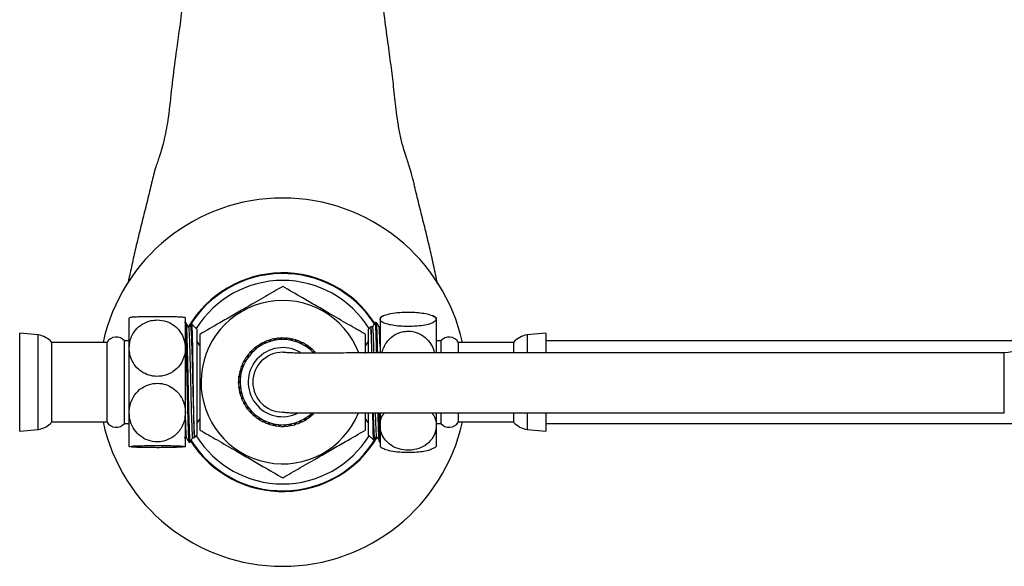
# Model space of a CAD drawing. Units: millimetres. Extents: x 3 to 2496, y 5 to 2495.
# Drawn here: x 1118 to 1332, y 1648 to 1767 of the extents above; entities that cross this region are included whole.
import ezdxf

# ---------------------------------------------------------------- set-up
doc = ezdxf.new("R2010")
doc.units = ezdxf.units.MM

msp = doc.modelspace()

# ---------------------------------------------------------------- linework, layer by layer
at = {"color": 7, "linetype": 'Continuous', "lineweight": 25}
for p, q in [((1142.21, 1695.2), (1142.21, 1701.81)), ((1154.41, 1695.2), (1154.41, 1701.81)), ((1196.74, 1701.81), (1196.74, 1701.48)), ((1196.74, 1701.48), (1196.74, 1694.18)), ((1208.94, 1701.81), (1208.94, 1701.48)), ((1208.94, 1701.48), (1208.94, 1694.22)), ((1154.29, 1700.8), (1154.26, 1700.76)), ((1154.52, 1700.81), (1154.41, 1700.81)), ((1156.91, 1699.31), (1155.87, 1700.34)), ((1156.91, 1699.31), (1156.91, 1676.31)), ((1194.76, 1699.83), (1194.24, 1699.31)), ((1194.24, 1694.19), (1194.24, 1699.31)), ((1195.74, 1700.81), (1195.62, 1700.69)), ((1195.74, 1700.66), (1195.64, 1700.68)), ((1195.92, 1700.81), (1195.74, 1700.81)), ((1122.41, 1698.11), (1118.41, 1698.46)), ((1118.41, 1677.16), (1118.41, 1698.46)), ((1122.41, 1677.51), (1122.41, 1698.11)), ((1173.55, 1697.2), (1173.86, 1697.26)), ((1173.91, 1696.96), (1173.57, 1697.2)), ((1174.16, 1697.31), (1173.86, 1697.26)), ((1174.15, 1697.31), (1173.91, 1696.96)), ((1174.75, 1697.38), (1175.05, 1697.4)), ((1175.07, 1697.1), (1174.76, 1697.38)), ((1175.36, 1697.41), (1175.05, 1697.4)), ((1175.35, 1697.41), (1175.07, 1697.1)), ((1175.95, 1697.4), (1176.26, 1697.39)), ((1176.24, 1697.09), (1175.96, 1697.4)), ((1176.55, 1697.36), (1176.24, 1697.09)), ((1176.56, 1697.36), (1176.26, 1697.39)), ((1177.15, 1697.28), (1177.45, 1697.23)), ((1177.39, 1696.93), (1177.16, 1697.28)), ((1177.74, 1697.16), (1177.39, 1696.93)), ((1177.75, 1697.16), (1177.45, 1697.23)), ((1232.74, 1698.46), (1228.74, 1698.11)), ((1228.74, 1698.11), (1228.74, 1694.25)), ((1232.74, 1698.46), (1232.74, 1694.27)), ((1137.41, 1696.46), (1125.41, 1696.46)), ((1125.41, 1679.16), (1125.41, 1696.46)), ((1137.41, 1679.16), (1137.41, 1696.46)), ((1142.21, 1696.81), (1141.21, 1696.81)), ((1141.21, 1678.81), (1141.21, 1696.81)), ((1142.21, 1681.21), (1142.21, 1695.2)), ((1154.41, 1681.21), (1154.41, 1695.2)), ((1157.57, 1695.81), (1156.91, 1696.81)), ((1169.28, 1695.06), (1169.52, 1695.26)), ((1169.71, 1695.03), (1169.29, 1695.07)), ((1169.76, 1695.45), (1169.52, 1695.26)), ((1169.75, 1695.44), (1169.71, 1695.03)), ((1170.24, 1695.79), (1170.5, 1695.96)), ((1170.66, 1695.71), (1170.25, 1695.8)), ((1170.76, 1696.12), (1170.5, 1695.96)), ((1170.75, 1696.11), (1170.66, 1695.71)), ((1171.28, 1696.4), (1171.56, 1696.53)), ((1171.69, 1696.26), (1171.29, 1696.41)), ((1171.84, 1696.66), (1171.56, 1696.53)), ((1171.83, 1696.65), (1171.69, 1696.26)), ((1172.39, 1696.87), (1172.68, 1696.97)), ((1172.78, 1696.68), (1172.4, 1696.87)), ((1172.98, 1697.06), (1172.69, 1696.97)), ((1172.97, 1697.05), (1172.78, 1696.68)), ((1178.32, 1697.01), (1178.62, 1696.92)), ((1178.52, 1696.63), (1178.34, 1697.01)), ((1178.9, 1696.82), (1178.52, 1696.63)), ((1178.91, 1696.81), (1178.62, 1696.92)), ((1179.46, 1696.59), (1179.73, 1696.46)), ((1179.6, 1696.19), (1179.47, 1696.59)), ((1180, 1696.33), (1179.61, 1696.19)), ((1180.01, 1696.33), (1179.74, 1696.46)), ((1180.53, 1696.04), (1180.79, 1695.87)), ((1180.62, 1695.62), (1180.54, 1696.03)), ((1181.03, 1695.71), (1180.62, 1695.62)), ((1181.04, 1695.7), (1180.79, 1695.87)), ((1181.52, 1695.35), (1181.76, 1695.16)), ((1181.56, 1694.93), (1181.53, 1695.34)), ((1181.99, 1694.95), (1181.76, 1695.16)), ((1194.24, 1696.81), (1193.57, 1695.81)), ((1209.94, 1696.81), (1208.94, 1696.81)), ((1209.94, 1696.81), (1209.94, 1694.27)), ((1225.74, 1696.46), (1213.74, 1696.46)), ((1213.74, 1696.46), (1213.74, 1694.22)), ((1225.74, 1696.46), (1225.74, 1694.22)), ((1167.68, 1693.27), (1167.86, 1693.52)), ((1168.1, 1693.34), (1167.68, 1693.28)), ((1168.04, 1693.77), (1167.86, 1693.52)), ((1168.04, 1693.76), (1168.1, 1693.34)), ((1168.42, 1694.22), (1168.63, 1694.44)), ((1168.85, 1694.24), (1168.43, 1694.23)), ((1168.85, 1694.66), (1168.63, 1694.44)), ((1168.84, 1694.65), (1168.85, 1694.24)), ((1181.98, 1694.96), (1181.56, 1694.93)), ((1182.41, 1694.12), (1182.42, 1694.54)), ((1182.82, 1694.1), (1182.41, 1694.12)), ((1182.42, 1694.55), (1182.63, 1694.32)), ((1332.42, 1687.65), (1332.42, 1694.15)), ((1332.42, 1681.15), (1332.42, 1694.15)), ((1166.57, 1691.13), (1166.68, 1691.42)), ((1166.96, 1691.31), (1166.57, 1691.15)), ((1166.8, 1691.71), (1166.68, 1691.42)), ((1166.79, 1691.69), (1166.96, 1691.31)), ((1167.05, 1692.24), (1167.2, 1692.51)), ((1167.46, 1692.36), (1167.06, 1692.25)), ((1167.36, 1692.77), (1167.2, 1692.51)), ((1167.35, 1692.76), (1167.46, 1692.36)), ((1166.02, 1688.79), (1166.06, 1689.1)), ((1166.36, 1689.06), (1166.02, 1688.8)), ((1166.11, 1689.4), (1166.06, 1689.1)), ((1166.1, 1689.39), (1166.36, 1689.06)), ((1166.22, 1689.98), (1166.3, 1690.28)), ((1166.59, 1690.2), (1166.22, 1689.99)), ((1166.38, 1690.57), (1166.3, 1690.28)), ((1166.38, 1690.56), (1166.59, 1690.2)), ((1165.98, 1688.2), (1165.97, 1687.89)), ((1165.98, 1687.59), (1165.97, 1687.89)), ((1165.98, 1688.19), (1166.27, 1687.89)), ((1166.27, 1687.89), (1165.98, 1687.6)), ((1166.01, 1687), (1166.04, 1686.69)), ((1166.01, 1686.98), (1166.34, 1686.73)), ((1166.08, 1686.38), (1166.04, 1686.69)), ((1166.34, 1686.73), (1166.08, 1686.4)), ((1332.42, 1681.15), (1332.42, 1687.65)), ((1166.19, 1685.8), (1166.26, 1685.5)), ((1166.19, 1685.79), (1166.55, 1685.58)), ((1166.33, 1685.21), (1166.26, 1685.5)), ((1166.55, 1685.58), (1166.33, 1685.22)), ((1166.51, 1684.64), (1166.62, 1684.35)), ((1166.52, 1684.63), (1166.9, 1684.46)), ((1166.73, 1684.07), (1166.62, 1684.35)), ((1166.9, 1684.46), (1166.73, 1684.08)), ((1166.98, 1683.53), (1167.12, 1683.26)), ((1166.99, 1683.52), (1167.39, 1683.4)), ((1167.27, 1682.99), (1167.12, 1683.26)), ((1167.39, 1683.4), (1167.27, 1683)), ((1167.58, 1682.49), (1167.76, 1682.24)), ((1167.59, 1682.48), (1168, 1682.41)), ((1167.94, 1681.99), (1167.76, 1682.24)), ((1168, 1682.41), (1167.93, 1682)), ((1142.21, 1673.82), (1142.21, 1681.21)), ((1154.41, 1673.82), (1154.41, 1681.21)), ((1168.31, 1681.53), (1168.52, 1681.3)), ((1168.32, 1681.52), (1168.74, 1681.5)), ((1168.73, 1681.08), (1168.52, 1681.3)), ((1168.74, 1681.5), (1168.72, 1681.09)), ((1169.16, 1680.67), (1169.39, 1680.47)), ((1169.17, 1680.66), (1169.58, 1680.7)), ((1169.63, 1680.27), (1169.39, 1680.47)), ((1169.58, 1680.7), (1169.62, 1680.28)), ((1170.11, 1679.92), (1170.52, 1680)), ((1170.52, 1680), (1170.61, 1679.59)), ((1181.39, 1680.17), (1181.63, 1680.36)), ((1181.4, 1680.18), (1181.44, 1680.6)), ((1181.44, 1680.6), (1181.86, 1680.55)), ((1181.87, 1680.56), (1181.63, 1680.36)), ((1194.24, 1676.31), (1194.24, 1681.06)), ((1196.74, 1680.95), (1196.74, 1678.34)), ((1208.94, 1681.08), (1208.94, 1678.34)), ((1209.94, 1681.03), (1209.94, 1678.81)), ((1213.74, 1681.03), (1213.74, 1679.16)), ((1225.74, 1681.03), (1225.74, 1679.16)), ((1228.74, 1681.12), (1228.74, 1677.51)), ((1232.74, 1681.07), (1232.74, 1677.16)), ((1125.41, 1679.16), (1137.41, 1679.16)), ((1141.21, 1678.81), (1142.21, 1678.81)), ((1156.91, 1678.81), (1157.57, 1679.81)), ((1170.1, 1679.92), (1170.36, 1679.75)), ((1170.62, 1679.59), (1170.36, 1679.75)), ((1171.14, 1679.3), (1171.41, 1679.16)), ((1171.15, 1679.29), (1171.54, 1679.43)), ((1171.69, 1679.03), (1171.41, 1679.16)), ((1171.54, 1679.43), (1171.68, 1679.04)), ((1172.24, 1678.81), (1172.53, 1678.71)), ((1172.25, 1678.81), (1172.62, 1678.99)), ((1172.82, 1678.61), (1172.53, 1678.71)), ((1172.62, 1678.99), (1172.81, 1678.62)), ((1173.39, 1678.46), (1173.69, 1678.4)), ((1173.4, 1678.46), (1173.75, 1678.69)), ((1174, 1678.34), (1173.69, 1678.4)), ((1173.75, 1678.69), (1173.99, 1678.34)), ((1174.58, 1678.26), (1174.89, 1678.24)), ((1174.59, 1678.26), (1174.91, 1678.54)), ((1175.2, 1678.22), (1174.89, 1678.24)), ((1174.91, 1678.54), (1175.18, 1678.22)), ((1175.79, 1678.21), (1176.09, 1678.23)), ((1175.8, 1678.21), (1176.08, 1678.53)), ((1176.08, 1678.53), (1176.39, 1678.25)), ((1176.4, 1678.25), (1176.09, 1678.23)), ((1176.99, 1678.32), (1177.29, 1678.37)), ((1177, 1678.32), (1177.24, 1678.66)), ((1177.24, 1678.66), (1177.58, 1678.42)), ((1177.59, 1678.43), (1177.29, 1678.37)), ((1178.17, 1678.57), (1178.46, 1678.66)), ((1178.18, 1678.57), (1178.37, 1678.94)), ((1178.37, 1678.94), (1178.74, 1678.75)), ((1178.75, 1678.75), (1178.46, 1678.66)), ((1179.31, 1678.97), (1179.59, 1679.09)), ((1179.32, 1678.97), (1179.46, 1679.36)), ((1179.46, 1679.36), (1179.85, 1679.22)), ((1179.86, 1679.22), (1179.59, 1679.09)), ((1180.38, 1679.5), (1180.65, 1679.66)), ((1180.39, 1679.51), (1180.49, 1679.92)), ((1180.49, 1679.92), (1180.9, 1679.82)), ((1180.91, 1679.83), (1180.65, 1679.66)), ((1193.57, 1679.81), (1194.24, 1678.81)), ((1196.74, 1678.34), (1196.74, 1673.81)), ((1208.94, 1678.81), (1209.94, 1678.81)), ((1208.94, 1678.34), (1208.94, 1673.81)), ((1213.74, 1679.16), (1225.74, 1679.16)), ((1118.41, 1677.16), (1122.41, 1677.51)), ((1156.4, 1675.8), (1156.91, 1676.31)), ((1194.24, 1676.31), (1195.28, 1675.28)), ((1228.74, 1677.51), (1232.74, 1677.16)), ((1142.28, 1673.8), (1142.21, 1673.82)), ((1142.21, 1673.81), (1142.21, 1673.82)), ((1154.41, 1673.82), (1154.38, 1673.8)), ((1154.41, 1673.81), (1154.41, 1673.82)), ((1155.2, 1674.81), (1155.41, 1674.81)), ((1155.41, 1674.85), (1155.46, 1674.92)), ((1155.41, 1674.81), (1155.49, 1674.89)), ((1155.41, 1674.85), (1155.41, 1674.81)), ((1196.6, 1674.81), (1196.74, 1674.81)), ((1196.84, 1674.82), (1196.87, 1674.87))]:
    msp.add_line(p, q, dxfattribs=at)
at = {"color": 7, "linetype": 'Continuous', "lineweight": 25, "flags": 128}
msp.add_lwpolyline([(1195.74, 1700.66), (1195.74, 1700.79), (1195.74, 1700.81)], dxfattribs=at)
at = {"color": 7, "linetype": 'Continuous', "lineweight": 25}
for centre, radius, start, end in [((1175.57, 1687.81), 40, 90, 167.5111), ((1175.57, 1687.81), 40, 12.4889, 90), ((1175.57, 1687.81), 23.75, 32.6623, 149.3678), ((1175.57, 1687.81), 23.6, 32.6534, 149.1316), ((1175.57, 1687.81), 22.1, 31.7466, 148.2534), ((1175.57, 1687.81), 17.75, 21.1333, 337.9477), ((1202.84, 1692.06), 11.51, 118.0719, 122.0148), ((1202.84, 1692.06), 11.51, 57.9852, 61.6473), ((1121.64, 1693.17), 5, 41.1664, 81.2107), ((1139.43, 1695.25), 2.36, 41.4089, 149.1159), ((1175.57, 1687.81), 9.6, 102.0712, 105.7439), ((1175.57, 1687.81), 9.6, 94.8712, 98.5439), ((1175.57, 1687.81), 9.6, 87.6712, 91.3439), ((1175.57, 1687.81), 9.6, 80.4712, 84.1439), ((1175.57, 1687.81), 9.6, 73.2712, 76.9439), ((1211.71, 1695.25), 2.36, 30.8841, 138.5911), ((1229.5, 1693.17), 5, 98.7893, 138.8336), ((1175.57, 1687.81), 9.25, 43.3524, 201.1096), ((1175.57, 1687.81), 7.5, 59.0971, 296.9645), ((1175.57, 1687.81), 9.6, 130.8712, 134.5439), ((1175.57, 1687.81), 9.6, 123.6712, 127.3439), ((1175.57, 1687.81), 9.6, 116.4712, 120.1439), ((1175.57, 1687.81), 9.6, 109.2712, 112.9439), ((1175.57, 1687.81), 9.6, 66.0712, 69.7439), ((1175.57, 1687.81), 9.6, 58.8712, 62.5439), ((1175.57, 1687.81), 9.6, 51.6712, 55.3439), ((1345.72, 1606.21), 88.94, 90, 98.5997), ((1175.57, 1687.81), 9.6, 145.2712, 148.9439), ((1175.57, 1687.81), 9.6, 138.0712, 141.7439), ((1175.57, 1687.81), 6.5, 89.9255, 269.8974), ((1175.57, 1687.81), 9.6, 44.4712, 48.1439), ((1175.57, 1687.81), 9.6, 159.6712, 163.3439), ((1175.57, 1687.81), 9.6, 152.4712, 156.1439), ((1175.57, 1687.81), 9.6, 174.0712, 177.7439), ((1175.57, 1687.81), 9.6, 166.8712, 170.5439), ((1175.57, 1687.81), 9.6, 181.2712, 184.9439), ((1175.57, 1687.81), 9.6, 188.4712, 192.1439), ((1175.57, 1687.81), 9.6, 195.6712, 199.3439), ((1175.57, 1687.81), 9.25, 201.1096, 313.6192), ((1175.57, 1687.81), 9.6, 202.8712, 206.5439), ((1175.57, 1687.81), 9.6, 210.0712, 213.7439), ((1175.57, 1687.81), 9.6, 217.2712, 220.9439), ((1175.57, 1687.81), 9.6, 224.4712, 228.1439), ((1175.57, 1687.81), 9.6, 231.6712, 235.3439), ((1175.57, 1687.81), 9.6, 303.6712, 307.3439), ((1175.57, 1687.81), 9.6, 310.8712, 314.5439), ((1121.64, 1682.45), 5, 278.7893, 318.8336), ((1175.57, 1687.81), 40, 192.4889, 347.5111), ((1139.43, 1680.37), 2.36, 210.8841, 318.5911), ((1175.57, 1687.81), 9.6, 238.8712, 242.5439), ((1175.57, 1687.81), 9.6, 246.0712, 249.7429), ((1175.57, 1687.81), 9.6, 253.2701, 256.9429), ((1175.57, 1687.81), 9.6, 260.4701, 264.1429), ((1175.57, 1687.81), 9.6, 267.6701, 271.3429), ((1175.57, 1687.81), 9.6, 274.8701, 278.5429), ((1175.57, 1687.81), 9.6, 282.0701, 285.7439), ((1175.57, 1687.81), 9.6, 289.2712, 292.9439), ((1175.57, 1687.81), 9.6, 296.4712, 300.1439), ((1211.71, 1680.37), 2.36, 221.4089, 329.1159), ((1229.5, 1682.45), 5, 221.1664, 261.2107), ((1175.57, 1687.81), 23.75, 212.784, 329.8087), ((1175.57, 1687.81), 23.6, 212.2038, 329.1541), ((1175.57, 1687.81), 22.1, 211.7466, 328.2534), ((1202.84, 1683.57), 11.51, 237.9852, 241.9296), ((1202.84, 1683.57), 11.51, 298.3538, 302.0148)]:
    msp.add_arc(centre, radius, start, end, dxfattribs=at)
for points, knots in [([(1155.8, 1852.54), (1155.81, 1852.37), (1155.82, 1851.34), (1155.85, 1849.19), (1155.9, 1845.96), (1155.94, 1842.53), (1155.99, 1839.01), (1156.02, 1835.94), (1156.05, 1832.32), (1156.08, 1827.99), (1156.08, 1822.85), (1156.03, 1817.59), (1155.9, 1810.99), (1155.63, 1802.86), (1155.23, 1793.12), (1154.88, 1783.26), (1154.28, 1773.83), (1153.27, 1765.62), (1152.25, 1758.44), (1151.41, 1751.8), (1150.9, 1746.69), (1150.33, 1742.97), (1149.87, 1740.72), (1149.35, 1738.71), (1148.85, 1737.09), (1148.41, 1735.76), (1147.91, 1734.46), (1147.33, 1732.27), (1146.61, 1729.13), (1145.66, 1725.3), (1144.68, 1721.39), (1143.74, 1717.52), (1142.9, 1713.83), (1142.3, 1711.06), (1142, 1709.59), (1141.93, 1709.24)], [0, 0, 0, 0, 0.00463, 0.02838, 0.049081, 0.075492, 0.097665, 0.116514, 0.132556, 0.163457, 0.194409, 0.225391, 0.258816, 0.315173, 0.376034, 0.442904, 0.506133, 0.562843, 0.61006, 0.655646, 0.703962, 0.721285, 0.73921, 0.755548, 0.768447, 0.778296, 0.788514, 0.80224, 0.830856, 0.862713, 0.895061, 0.927503, 0.960054, 0.990612, 1, 1, 1, 1]), ([(1209.23, 1709.12), (1209.09, 1709.81), (1208.69, 1711.8), (1207.96, 1715.13), (1207.04, 1719.06), (1206.07, 1722.99), (1205.08, 1726.93), (1204.22, 1730.43), (1203.59, 1733.23), (1203, 1735.1), (1202.42, 1736.69), (1201.84, 1738.58), (1201.21, 1740.95), (1200.7, 1743.65), (1200.21, 1747.13), (1199.78, 1751.25), (1199.21, 1756.11), (1198.49, 1761.27), (1197.69, 1767.08), (1196.91, 1773.74), (1196.39, 1781.12), (1196.06, 1788.81), (1195.79, 1796.27), (1195.53, 1802.55), (1195.35, 1807.67), (1195.23, 1812.1), (1195.13, 1816.86), (1195.08, 1821.11), (1195.06, 1824.81), (1195.07, 1827.88), (1195.08, 1831.38), (1195.11, 1835.3), (1195.15, 1838.94), (1195.19, 1842.29), (1195.23, 1845.32), (1195.28, 1848.48), (1195.31, 1850.97), (1195.33, 1852.22), (1195.34, 1852.53)], [0, 0, 0, 0, 0.01875, 0.053915, 0.086526, 0.119289, 0.151854, 0.183048, 0.203245, 0.21773, 0.229266, 0.243873, 0.263428, 0.284766, 0.305304, 0.34093, 0.374571, 0.408783, 0.449538, 0.494648, 0.543686, 0.596002, 0.644549, 0.686301, 0.714191, 0.739826, 0.76802, 0.801173, 0.816576, 0.834733, 0.856466, 0.879639, 0.905748, 0.923946, 0.943964, 0.966302, 0.991468, 1, 1, 1, 1]), ([(1175.57, 1708.6), (1174.34, 1707.89), (1171.83, 1706.44), (1168.15, 1704.31), (1164.78, 1702.36), (1161.32, 1700.37), (1158.99, 1699.02), (1157.57, 1698.2)], [0, 0, 0, 0, 0.21619, 0.439772, 0.593427, 0.752217, 1, 1, 1, 1]), ([(1193.57, 1698.2), (1192.34, 1698.92), (1189.83, 1700.36), (1186.15, 1702.49), (1182.78, 1704.44), (1179.32, 1706.44), (1176.99, 1707.78), (1175.57, 1708.6)], [0, 0, 0, 0, 0.21619, 0.439772, 0.593427, 0.752217, 1, 1, 1, 1]), ([(1154.38, 1701.82), (1154.37, 1701.83), (1154.31, 1701.87), (1153.67, 1701.93), (1152.16, 1701.99), (1150.29, 1702.03), (1148.27, 1702.04), (1146.42, 1702.03), (1144.8, 1702), (1143.46, 1701.95), (1142.48, 1701.89), (1142.35, 1701.84), (1142.28, 1701.82)], [0, 0, 0, 0, 0.035298, 0.181578, 0.293551, 0.406104, 0.504259, 0.59405, 0.68377, 0.779973, 0.888597, 1, 1, 1, 1]), ([(1196.74, 1701.48), (1196.76, 1701.56), (1196.81, 1701.86), (1197.48, 1702.31), (1198.99, 1702.74), (1200.86, 1703), (1202.87, 1703.07), (1204.72, 1702.99), (1206.35, 1702.79), (1207.69, 1702.47), (1208.72, 1702.03), (1208.86, 1701.67), (1208.94, 1701.48)], [0, 0, 0, 0, 0.055576, 0.195432, 0.302489, 0.4101, 0.503945, 0.589793, 0.675574, 0.767552, 0.871407, 1, 1, 1, 1]), ([(1208.94, 1701.48), (1208.86, 1701.28), (1208.7, 1700.88), (1207.46, 1700.39), (1205.74, 1700.06), (1203.83, 1699.9), (1201.9, 1699.9), (1200.15, 1700.04), (1198.65, 1700.3), (1197.47, 1700.67), (1196.83, 1701.08), (1196.77, 1701.36), (1196.74, 1701.48)], [0, 0, 0, 0, 0.129593, 0.259678, 0.357825, 0.456366, 0.545147, 0.630084, 0.718076, 0.815006, 0.926329, 1, 1, 1, 1]), ([(1142.21, 1695.2), (1142.25, 1695.75), (1142.35, 1697.12), (1143.31, 1698.99), (1144.98, 1700.49), (1146.7, 1701.2), (1148.54, 1701.4), (1150.34, 1701.1), (1152.06, 1700.18), (1153.38, 1698.8), (1154.24, 1697.1), (1154.35, 1695.83), (1154.41, 1695.2)], [0, 0, 0, 0, 0.092484, 0.23205, 0.333785, 0.435983, 0.499892, 0.596717, 0.693288, 0.786608, 0.893439, 1, 1, 1, 1]), ([(1154.41, 1699.75), (1154.42, 1699.51), (1154.46, 1698.84), (1154.53, 1696.82), (1154.61, 1693.96), (1154.69, 1690.62), (1154.76, 1687.08), (1154.85, 1683.6), (1154.92, 1680.42), (1155, 1677.77), (1155.08, 1675.89), (1155.15, 1674.88), (1155.19, 1674.92), (1155.2, 1674.93)], [0, 0, 0, 0, 0.057719, 0.1556, 0.253779, 0.352297, 0.449875, 0.548678, 0.646128, 0.74484, 0.842656, 0.940904, 1, 1, 1, 1]), ([(1155.06, 1699.78), (1154.97, 1699.94), (1154.78, 1700.27), (1154.59, 1700.59), (1154.5, 1700.75)], [0, 0, 0, 0, 0.499589, 1, 1, 1, 1]), ([(1154.52, 1700.73), (1154.54, 1700.71), (1154.59, 1700.65), (1154.66, 1699.44), (1154.74, 1697.41), (1154.82, 1694.64), (1154.9, 1691.39), (1154.97, 1687.87), (1155.05, 1684.36), (1155.13, 1681.09), (1155.21, 1678.31), (1155.29, 1676.23), (1155.35, 1675.15), (1155.39, 1674.93), (1155.41, 1674.85)], [0, 0, 0, 0, 0.069461, 0.158028, 0.246578, 0.334554, 0.423465, 0.511188, 0.600122, 0.688037, 0.776656, 0.86515, 0.953178, 1, 1, 1, 1]), ([(1155.54, 1699.83), (1155.47, 1699.83), (1155.32, 1699.83), (1155.17, 1699.83), (1155.09, 1699.83)], [0, 0, 0, 0, 0.4988517, 1, 1, 1, 1]), ([(1155.09, 1699.78), (1155.1, 1699.78), (1155.13, 1699.77), (1155.19, 1699.21), (1155.25, 1698.05), (1155.33, 1696.08), (1155.4, 1693.49), (1155.48, 1690.41), (1155.56, 1687.14), (1155.64, 1683.92), (1155.71, 1680.98), (1155.79, 1678.53), (1155.87, 1676.79), (1155.94, 1675.86), (1155.98, 1675.89), (1156, 1675.9)], [0, 0, 0, 0, 0.042168, 0.102258, 0.181014, 0.258952, 0.345074, 0.431495, 0.517091, 0.603761, 0.689245, 0.775836, 0.86164, 0.947823, 1, 1, 1, 1]), ([(1155.83, 1700.33), (1155.82, 1700.32), (1155.73, 1700.15), (1155.63, 1699.98), (1155.53, 1699.82)], [0, 0, 0, 0, 0.036853, 1, 1, 1, 1]), ([(1155.54, 1699.82), (1155.54, 1699.83), (1155.57, 1699.97), (1155.62, 1699.46), (1155.7, 1698.24), (1155.78, 1696.16), (1155.86, 1693.49), (1155.94, 1690.41), (1156.01, 1687.14), (1156.09, 1683.92), (1156.17, 1680.97), (1156.25, 1678.55), (1156.32, 1676.84), (1156.37, 1676.31), (1156.39, 1676.06)], [0, 0, 0, 0, 0.001111, 0.092812, 0.185657, 0.277751, 0.370123, 0.462815, 0.554622, 0.647583, 0.73927, 0.832144, 0.924176, 1, 1, 1, 1]), ([(1156.39, 1676.06), (1156.38, 1676.26), (1156.35, 1676.63), (1156.32, 1677.63), (1156.29, 1678.83), (1156.26, 1680.29), (1156.23, 1681.98), (1156.2, 1683.84), (1156.17, 1685.83), (1156.14, 1687.88), (1156.11, 1689.95), (1156.08, 1691.95), (1156.05, 1693.85), (1156.02, 1695.57), (1155.99, 1697.1), (1155.96, 1698.38), (1155.92, 1699.38), (1155.89, 1700.04), (1155.87, 1700.36), (1155.86, 1700.33), (1155.85, 1700.32)], [0, 0, 0, 0, 0.065834, 0.121678, 0.177519, 0.233361, 0.289202, 0.346645, 0.402864, 0.460696, 0.517211, 0.57535, 0.632168, 0.688986, 0.745803, 0.804233, 0.861645, 0.920711, 0.978286, 1, 1, 1, 1]), ([(1195.13, 1699.83), (1195.05, 1699.83), (1194.9, 1699.83), (1194.75, 1699.83), (1194.68, 1699.83)], [0, 0, 0, 0, 0.501126, 1, 1, 1, 1]), ([(1194.76, 1699.71), (1194.76, 1699.75), (1194.76, 1699.89), (1194.76, 1699.58), (1194.76, 1699.35)], [0, 0, 0, 0, 0.277313, 1, 1, 1, 1]), ([(1194.97, 1694.16), (1194.95, 1694.93), (1194.9, 1696.6), (1194.83, 1698.37), (1194.78, 1699.04), (1194.76, 1699.35)], [0, 0, 0, 0, 0.32512, 0.695141, 1, 1, 1, 1]), ([(1194.76, 1699.35), (1194.77, 1699.1), (1194.79, 1698.63), (1194.82, 1697.5), (1194.85, 1696.17), (1194.88, 1695.03), (1194.89, 1694.3), (1194.89, 1694.16)], [0, 0, 0, 0, 0.266195, 0.491993, 0.717783, 0.943573, 1, 1, 1, 1]), ([(1195.69, 1700.8), (1195.59, 1700.64), (1195.4, 1700.31), (1195.21, 1699.98), (1195.12, 1699.82)], [0, 0, 0, 0, 0.500918, 1, 1, 1, 1]), ([(1195.42, 1694.16), (1195.4, 1694.94), (1195.35, 1696.61), (1195.28, 1698.44), (1195.2, 1699.64), (1195.15, 1699.74), (1195.13, 1699.78)], [0, 0, 0, 0, 0.234012, 0.500382, 0.767927, 1, 1, 1, 1]), ([(1196, 1694.16), (1195.98, 1694.98), (1195.93, 1696.81), (1195.86, 1698.91), (1195.79, 1700.2), (1195.75, 1700.54), (1195.74, 1700.66)], [0, 0, 0, 0, 0.245092, 0.544202, 0.841739, 1, 1, 1, 1]), ([(1196.23, 1694.16), (1196.23, 1694.21), (1196.2, 1695.35), (1196.15, 1697.18), (1196.07, 1699.32), (1195.99, 1700.61), (1195.95, 1700.71), (1195.92, 1700.76)], [0, 0, 0, 0, 0.012351, 0.2689672, 0.5232534, 0.7786612, 1, 1, 1, 1]), ([(1196.5, 1699.82), (1196.41, 1699.98), (1196.22, 1700.31), (1196.03, 1700.64), (1195.93, 1700.8)], [0, 0, 0, 0, 0.500659, 1, 1, 1, 1]), ([(1196.74, 1699.83), (1196.73, 1699.83), (1196.65, 1699.83), (1196.57, 1699.83), (1196.5, 1699.83)], [0, 0, 0, 0, 0.098493, 1, 1, 1, 1]), ([(1196.74, 1695.54), (1196.73, 1695.83), (1196.7, 1697), (1196.64, 1698.41), (1196.57, 1699.6), (1196.52, 1699.69), (1196.5, 1699.73)], [0, 0, 0, 0, 0.109691, 0.436675, 0.765102, 1, 1, 1, 1]), ([(1157.57, 1698.2), (1157.57, 1697.07), (1157.57, 1694.76), (1157.57, 1691.06), (1157.57, 1687.21), (1157.57, 1683.38), (1157.57, 1680.12), (1157.57, 1678.19), (1157.57, 1677.42)], [0, 0, 0, 0, 0.173626, 0.350661, 0.52729, 0.704319, 0.881814, 1, 1, 1, 1]), ([(1173.86, 1697.26), (1173.86, 1697.21), (1173.88, 1697.14), (1173.89, 1697.04), (1173.9, 1696.99), (1173.91, 1696.96)], [0, 0, 0, 0, 0.442898, 0.721427, 1, 1, 1, 1]), ([(1175.05, 1697.4), (1175.06, 1697.35), (1175.06, 1697.28), (1175.06, 1697.18), (1175.07, 1697.13), (1175.07, 1697.1)], [0, 0, 0, 0, 0.4428979, 0.7214266, 1, 1, 1, 1]), ([(1176.26, 1697.39), (1176.26, 1697.34), (1176.25, 1697.27), (1176.24, 1697.17), (1176.24, 1697.12), (1176.24, 1697.09)], [0, 0, 0, 0, 0.442898, 0.721427, 1, 1, 1, 1]), ([(1177.45, 1697.23), (1177.44, 1697.18), (1177.43, 1697.11), (1177.41, 1697.01), (1177.4, 1696.96), (1177.39, 1696.93)], [0, 0, 0, 0, 0.4428979, 0.7214266, 1, 1, 1, 1]), ([(1193.57, 1694.05), (1193.57, 1694.66), (1193.57, 1696.1), (1193.57, 1697.44), (1193.57, 1698.2)], [0, 0, 0, 0, 0.427293, 1, 1, 1, 1]), ([(1197.1, 1694.16), (1197.38, 1694.93), (1197.88, 1696.36), (1199.52, 1697.95), (1201.23, 1698.75), (1203.07, 1698.97), (1204.87, 1698.64), (1206.59, 1697.59), (1207.93, 1696.07), (1208.39, 1694.82), (1208.63, 1694.16)], [0, 0, 0, 0, 0.156435, 0.286707, 0.417573, 0.499409, 0.623394, 0.747053, 0.866551, 1, 1, 1, 1]), ([(1154.41, 1695.2), (1154.41, 1695.1), (1154.39, 1694.18), (1153.99, 1692.58), (1152.66, 1690.69), (1150.84, 1689.47), (1148.78, 1688.99), (1146.88, 1689.15), (1145.19, 1689.82), (1143.77, 1690.94), (1142.69, 1692.53), (1142.25, 1694.03), (1142.22, 1694.96), (1142.21, 1695.2)], [0, 0, 0, 0, 0.017591, 0.155976, 0.269224, 0.383118, 0.48078, 0.567857, 0.653005, 0.742835, 0.843111, 0.959034, 1, 1, 1, 1]), ([(1169.52, 1695.26), (1169.55, 1695.23), (1169.59, 1695.17), (1169.66, 1695.09), (1169.69, 1695.05), (1169.71, 1695.03)], [0, 0, 0, 0, 0.442898, 0.721427, 1, 1, 1, 1]), ([(1170.5, 1695.96), (1170.52, 1695.92), (1170.56, 1695.86), (1170.61, 1695.78), (1170.64, 1695.73), (1170.66, 1695.71)], [0, 0, 0, 0, 0.442898, 0.721427, 1, 1, 1, 1]), ([(1171.56, 1696.53), (1171.58, 1696.49), (1171.61, 1696.43), (1171.65, 1696.33), (1171.67, 1696.29), (1171.69, 1696.26)], [0, 0, 0, 0, 0.442898, 0.721427, 1, 1, 1, 1]), ([(1172.69, 1696.97), (1172.7, 1696.92), (1172.72, 1696.85), (1172.75, 1696.76), (1172.77, 1696.71), (1172.78, 1696.68)], [0, 0, 0, 0, 0.442898, 0.721427, 1, 1, 1, 1]), ([(1178.62, 1696.92), (1178.6, 1696.87), (1178.58, 1696.8), (1178.55, 1696.71), (1178.53, 1696.66), (1178.52, 1696.63)], [0, 0, 0, 0, 0.442898, 0.721427, 1, 1, 1, 1]), ([(1179.74, 1696.46), (1179.72, 1696.42), (1179.68, 1696.36), (1179.64, 1696.27), (1179.62, 1696.22), (1179.61, 1696.19)], [0, 0, 0, 0, 0.442898, 0.721427, 1, 1, 1, 1]), ([(1180.79, 1695.87), (1180.76, 1695.84), (1180.72, 1695.77), (1180.67, 1695.69), (1180.64, 1695.64), (1180.62, 1695.62)], [0, 0, 0, 0, 0.4428979, 0.7214266, 1, 1, 1, 1]), ([(1181.76, 1695.16), (1181.73, 1695.12), (1181.68, 1695.07), (1181.62, 1694.99), (1181.58, 1694.95), (1181.56, 1694.93)], [0, 0, 0, 0, 0.442898, 0.721427, 1, 1, 1, 1]), ([(1337.41, 1696.81), (1333.51, 1696.81), (1326.11, 1696.81), (1315.41, 1696.81), (1305.28, 1696.81), (1295.25, 1696.81), (1284.21, 1696.81), (1272.18, 1696.81), (1259.23, 1696.81), (1246.06, 1696.81), (1237.22, 1696.81), (1232.74, 1696.81)], [0, 0, 0, 0, 0.1105543, 0.2094852, 0.3032121, 0.3982868, 0.4973791, 0.6240687, 0.7498816, 0.8730826, 1, 1, 1, 1]), ([(1167.86, 1693.52), (1167.89, 1693.49), (1167.95, 1693.45), (1168.03, 1693.39), (1168.07, 1693.36), (1168.1, 1693.34)], [0, 0, 0, 0, 0.442898, 0.721427, 1, 1, 1, 1]), ([(1168.63, 1694.44), (1168.66, 1694.41), (1168.72, 1694.36), (1168.79, 1694.29), (1168.83, 1694.26), (1168.85, 1694.24)], [0, 0, 0, 0, 0.442898, 0.721427, 1, 1, 1, 1]), ([(1332.42, 1694.15), (1330.62, 1694.15), (1327.16, 1694.15), (1322.19, 1694.15), (1316.95, 1694.15), (1311.56, 1694.15), (1306.28, 1694.15), (1301.74, 1694.15), (1297.4, 1694.15), (1293.49, 1694.15), (1290.2, 1694.15), (1287.73, 1694.15), (1285.76, 1694.15), (1284.05, 1694.15), (1282.44, 1694.15), (1280.58, 1694.15), (1278.37, 1694.15), (1275.55, 1694.15), (1272.15, 1694.15), (1267.97, 1694.15), (1262.81, 1694.15), (1256.76, 1694.16), (1250.02, 1694.16), (1242.79, 1694.16), (1235.36, 1694.16), (1228.07, 1694.16), (1221.21, 1694.16), (1214.91, 1694.16), (1209.26, 1694.16), (1204.65, 1694.16), (1200.72, 1694.16), (1197.12, 1694.16), (1193.7, 1694.15), (1190.66, 1694.15), (1188.04, 1694.15), (1185.64, 1694.14), (1183.54, 1694.14), (1181.77, 1694.14), (1180.34, 1694.13), (1179.26, 1694.13), (1178.37, 1694.14), (1177.73, 1694.15), (1177.09, 1694.18), (1176.5, 1694.22), (1176.01, 1694.26), (1175.66, 1694.3), (1175.61, 1694.31), (1175.58, 1694.31)], [0, 0, 0, 0, 0.017876, 0.034404, 0.049921, 0.071932, 0.092995, 0.113192, 0.132427, 0.157956, 0.180921, 0.201298, 0.219062, 0.235262, 0.251481, 0.267669, 0.290162, 0.312358, 0.334288, 0.356164, 0.378438, 0.401638, 0.425784, 0.450693, 0.475985, 0.500335, 0.523156, 0.544244, 0.563498, 0.58091, 0.592764, 0.606615, 0.622322, 0.635306, 0.649453, 0.664965, 0.682064, 0.700946, 0.72174, 0.744468, 0.769017, 0.804073, 0.840863, 0.878974, 0.918302, 0.958773, 1, 1, 1, 1]), ([(1182.63, 1694.32), (1182.59, 1694.29), (1182.54, 1694.24), (1182.47, 1694.18), (1182.43, 1694.14), (1182.41, 1694.12)], [0, 0, 0, 0, 0.442898, 0.721427, 1, 1, 1, 1]), ([(1166.68, 1691.42), (1166.72, 1691.41), (1166.79, 1691.38), (1166.88, 1691.34), (1166.93, 1691.32), (1166.96, 1691.31)], [0, 0, 0, 0, 0.4428979, 0.7214266, 1, 1, 1, 1]), ([(1167.2, 1692.51), (1167.24, 1692.49), (1167.3, 1692.45), (1167.39, 1692.4), (1167.44, 1692.38), (1167.46, 1692.36)], [0, 0, 0, 0, 0.442898, 0.721427, 1, 1, 1, 1]), ([(1166.06, 1689.1), (1166.1, 1689.09), (1166.18, 1689.08), (1166.28, 1689.07), (1166.33, 1689.06), (1166.36, 1689.06)], [0, 0, 0, 0, 0.442898, 0.721427, 1, 1, 1, 1]), ([(1166.3, 1690.28), (1166.34, 1690.27), (1166.41, 1690.25), (1166.51, 1690.22), (1166.56, 1690.21), (1166.59, 1690.2)], [0, 0, 0, 0, 0.442898, 0.721427, 1, 1, 1, 1]), ([(1142.21, 1681.21), (1142.21, 1681.32), (1142.22, 1682.27), (1142.62, 1683.93), (1143.95, 1685.89), (1145.78, 1687.16), (1147.83, 1687.66), (1149.74, 1687.49), (1151.42, 1686.8), (1152.85, 1685.63), (1153.92, 1683.98), (1154.37, 1682.42), (1154.4, 1681.46), (1154.41, 1681.21)], [0, 0, 0, 0, 0.0175908, 0.1559763, 0.2692244, 0.3831181, 0.4807797, 0.5678571, 0.6530051, 0.7428351, 0.8431112, 0.9590339, 1, 1, 1, 1]), ([(1165.97, 1687.89), (1166.02, 1687.89), (1166.09, 1687.89), (1166.19, 1687.89), (1166.25, 1687.89), (1166.27, 1687.89)], [0, 0, 0, 0, 0.442898, 0.721427, 1, 1, 1, 1]), ([(1166.04, 1686.69), (1166.08, 1686.7), (1166.16, 1686.7), (1166.26, 1686.72), (1166.31, 1686.72), (1166.34, 1686.73)], [0, 0, 0, 0, 0.442898, 0.721427, 1, 1, 1, 1]), ([(1166.26, 1685.5), (1166.3, 1685.52), (1166.37, 1685.53), (1166.47, 1685.56), (1166.52, 1685.57), (1166.55, 1685.58)], [0, 0, 0, 0, 0.442898, 0.721427, 1, 1, 1, 1]), ([(1166.62, 1684.35), (1166.66, 1684.37), (1166.73, 1684.4), (1166.82, 1684.43), (1166.87, 1684.45), (1166.9, 1684.46)], [0, 0, 0, 0, 0.442898, 0.721427, 1, 1, 1, 1]), ([(1167.12, 1683.26), (1167.16, 1683.28), (1167.23, 1683.32), (1167.31, 1683.36), (1167.36, 1683.39), (1167.39, 1683.4)], [0, 0, 0, 0, 0.442898, 0.721427, 1, 1, 1, 1]), ([(1167.76, 1682.24), (1167.8, 1682.26), (1167.86, 1682.3), (1167.94, 1682.36), (1167.98, 1682.39), (1168, 1682.41)], [0, 0, 0, 0, 0.442898, 0.721427, 1, 1, 1, 1]), ([(1154.41, 1681.21), (1154.37, 1680.64), (1154.26, 1679.21), (1153.3, 1677.27), (1151.64, 1675.72), (1149.91, 1674.98), (1148.08, 1674.77), (1146.27, 1675.08), (1144.55, 1676.04), (1143.23, 1677.48), (1142.37, 1679.24), (1142.26, 1680.55), (1142.21, 1681.21)], [0, 0, 0, 0, 0.0924839, 0.2320502, 0.3337851, 0.4359834, 0.4998922, 0.5967171, 0.6932878, 0.7866083, 0.8934389, 1, 1, 1, 1]), ([(1168.52, 1681.3), (1168.55, 1681.33), (1168.61, 1681.38), (1168.68, 1681.45), (1168.72, 1681.49), (1168.74, 1681.5)], [0, 0, 0, 0, 0.442898, 0.721427, 1, 1, 1, 1]), ([(1169.39, 1680.47), (1169.42, 1680.5), (1169.47, 1680.56), (1169.53, 1680.63), (1169.57, 1680.68), (1169.58, 1680.7)], [0, 0, 0, 0, 0.442898, 0.721427, 1, 1, 1, 1]), ([(1170.36, 1679.75), (1170.38, 1679.79), (1170.42, 1679.85), (1170.48, 1679.93), (1170.51, 1679.98), (1170.52, 1680)], [0, 0, 0, 0, 0.442898, 0.721427, 1, 1, 1, 1]), ([(1175.57, 1681.31), (1175.59, 1681.31), (1175.63, 1681.3), (1175.95, 1681.27), (1176.37, 1681.23), (1176.88, 1681.19), (1177.45, 1681.16), (1178.02, 1681.14), (1178.73, 1681.13), (1179.74, 1681.13), (1181.1, 1681.13), (1182.79, 1681.14), (1184.71, 1681.14), (1186.75, 1681.15), (1188.86, 1681.15), (1191.08, 1681.15), (1194.04, 1681.15), (1198.15, 1681.16), (1203.62, 1681.16), (1209.92, 1681.16), (1216.94, 1681.16), (1224.41, 1681.16), (1232.08, 1681.16), (1239.68, 1681.16), (1247.04, 1681.16), (1253.97, 1681.16), (1260.23, 1681.16), (1265.62, 1681.15), (1270, 1681.15), (1273.51, 1681.15), (1276.06, 1681.15), (1278.02, 1681.15), (1279.66, 1681.15), (1281.39, 1681.15), (1283.3, 1681.15), (1285.49, 1681.15), (1287.89, 1681.15), (1290.64, 1681.15), (1293.79, 1681.15), (1297.77, 1681.15), (1302.07, 1681.15), (1306.45, 1681.15), (1310.67, 1681.15), (1314.96, 1681.15), (1319.2, 1681.15), (1323.32, 1681.15), (1327.76, 1681.15), (1330.83, 1681.15), (1332.42, 1681.15)], [0, 0, 0, 0, 0.038751, 0.076248, 0.112432, 0.147212, 0.18047, 0.21203, 0.241285, 0.267658, 0.290918, 0.311093, 0.328369, 0.342992, 0.355188, 0.366355, 0.37799, 0.396605, 0.416892, 0.439007, 0.462962, 0.488101, 0.513561, 0.538985, 0.564022, 0.588359, 0.611706, 0.633596, 0.654259, 0.674302, 0.694085, 0.707194, 0.720884, 0.737185, 0.756282, 0.77815, 0.802683, 0.822751, 0.844242, 0.867133, 0.891192, 0.907771, 0.924726, 0.942082, 0.95551, 0.969494, 0.98425, 1, 1, 1, 1]), ([(1181.63, 1680.36), (1181.6, 1680.4), (1181.55, 1680.46), (1181.49, 1680.53), (1181.46, 1680.57), (1181.44, 1680.6)], [0, 0, 0, 0, 0.442898, 0.721427, 1, 1, 1, 1]), ([(1193.57, 1677.42), (1193.57, 1678.54), (1193.57, 1679.75), (1193.57, 1681.06), (1193.57, 1681.15)], [0, 0, 0, 0, 0.929043, 1, 1, 1, 1]), ([(1195.1, 1681.16), (1195.1, 1681.12), (1195.11, 1680.47), (1195.13, 1679.39), (1195.16, 1677.95), (1195.19, 1676.79), (1195.22, 1675.92), (1195.25, 1675.42), (1195.27, 1675.21), (1195.29, 1675.29), (1195.29, 1675.3)], [0, 0, 0, 0, 0.009827, 0.167794, 0.325759, 0.488209, 0.647826, 0.812043, 0.972114, 1, 1, 1, 1]), ([(1195.58, 1675.88), (1195.56, 1675.89), (1195.52, 1675.92), (1195.45, 1677), (1195.37, 1678.74), (1195.32, 1680.39), (1195.3, 1681.16)], [0, 0, 0, 0, 0.204021, 0.481461, 0.756652, 1, 1, 1, 1]), ([(1196.04, 1675.84), (1196.03, 1675.83), (1196.01, 1675.78), (1195.96, 1676.16), (1195.89, 1677.14), (1195.82, 1678.83), (1195.78, 1680.39), (1195.75, 1681.16)], [0, 0, 0, 0, 0.061922, 0.254492, 0.506877, 0.756643, 1, 1, 1, 1]), ([(1196.6, 1674.93), (1196.59, 1674.91), (1196.55, 1674.85), (1196.48, 1675.78), (1196.41, 1677.61), (1196.35, 1679.51), (1196.31, 1680.86), (1196.31, 1681.16)], [0, 0, 0, 0, 0.136811, 0.400305, 0.663747, 0.925483, 1, 1, 1, 1]), ([(1196.74, 1675.56), (1196.72, 1675.75), (1196.68, 1676.29), (1196.62, 1678.17), (1196.56, 1679.93), (1196.53, 1681.08), (1196.53, 1681.16)], [0, 0, 0, 0, 0.221403, 0.596868, 0.973472, 1, 1, 1, 1]), ([(1196.74, 1678.34), (1196.74, 1678.43), (1196.76, 1679.23), (1196.94, 1680.26), (1197.61, 1681.01), (1197.74, 1681.16)], [0, 0, 0, 0, 0.091952, 0.815331, 1, 1, 1, 1]), ([(1207.95, 1681.16), (1208.08, 1681.01), (1208.64, 1680.36), (1208.89, 1679.35), (1208.93, 1678.55), (1208.94, 1678.34)], [0, 0, 0, 0, 0.1804041, 0.7859907, 1, 1, 1, 1]), ([(1154.41, 1679.45), (1154.42, 1679.17), (1154.45, 1678.07), (1154.51, 1676.83), (1154.57, 1675.89), (1154.61, 1675.91), (1154.62, 1675.91)], [0, 0, 0, 0, 0.120106, 0.478138, 0.83775, 1, 1, 1, 1]), ([(1171.41, 1679.16), (1171.43, 1679.2), (1171.46, 1679.27), (1171.51, 1679.36), (1171.53, 1679.41), (1171.54, 1679.43)], [0, 0, 0, 0, 0.442898, 0.721427, 1, 1, 1, 1]), ([(1172.53, 1678.71), (1172.54, 1678.75), (1172.57, 1678.82), (1172.6, 1678.91), (1172.62, 1678.97), (1172.62, 1678.99)], [0, 0, 0, 0, 0.442898, 0.721427, 1, 1, 1, 1]), ([(1173.69, 1678.4), (1173.7, 1678.44), (1173.72, 1678.51), (1173.74, 1678.61), (1173.75, 1678.67), (1173.75, 1678.69)], [0, 0, 0, 0, 0.442898, 0.721427, 1, 1, 1, 1]), ([(1174.89, 1678.24), (1174.89, 1678.28), (1174.9, 1678.35), (1174.9, 1678.45), (1174.91, 1678.51), (1174.91, 1678.54)], [0, 0, 0, 0, 0.4428979, 0.7214266, 1, 1, 1, 1]), ([(1176.09, 1678.23), (1176.09, 1678.27), (1176.09, 1678.34), (1176.08, 1678.44), (1176.08, 1678.5), (1176.08, 1678.53)], [0, 0, 0, 0, 0.4428979, 0.7214266, 1, 1, 1, 1]), ([(1177.29, 1678.37), (1177.28, 1678.41), (1177.27, 1678.48), (1177.25, 1678.58), (1177.24, 1678.64), (1177.24, 1678.66)], [0, 0, 0, 0, 0.4428979, 0.7214266, 1, 1, 1, 1]), ([(1178.46, 1678.66), (1178.45, 1678.7), (1178.43, 1678.77), (1178.4, 1678.86), (1178.38, 1678.92), (1178.37, 1678.94)], [0, 0, 0, 0, 0.442898, 0.721427, 1, 1, 1, 1]), ([(1179.59, 1679.09), (1179.57, 1679.13), (1179.54, 1679.2), (1179.5, 1679.29), (1179.47, 1679.34), (1179.46, 1679.36)], [0, 0, 0, 0, 0.442898, 0.721427, 1, 1, 1, 1]), ([(1180.65, 1679.66), (1180.62, 1679.7), (1180.59, 1679.76), (1180.53, 1679.85), (1180.5, 1679.89), (1180.49, 1679.92)], [0, 0, 0, 0, 0.4428979, 0.7214266, 1, 1, 1, 1]), ([(1208.94, 1678.34), (1208.9, 1677.87), (1208.79, 1676.68), (1207.83, 1675.06), (1206.17, 1673.75), (1204.44, 1673.14), (1202.61, 1672.96), (1200.81, 1673.22), (1199.09, 1674.03), (1197.77, 1675.22), (1196.9, 1676.7), (1196.79, 1677.79), (1196.74, 1678.34)], [0, 0, 0, 0, 0.092484, 0.23205, 0.333785, 0.435983, 0.499892, 0.596717, 0.693288, 0.786608, 0.893439, 1, 1, 1, 1]), ([(1232.74, 1678.81), (1237.22, 1678.81), (1246.06, 1678.81), (1259.23, 1678.81), (1272.18, 1678.81), (1283.66, 1678.81), (1293.62, 1678.81), (1301.97, 1678.81), (1310.29, 1678.81), (1318.8, 1678.81), (1327.86, 1678.81), (1334.13, 1678.81), (1337.41, 1678.81)], [0, 0, 0, 0, 0.126915, 0.250114, 0.375925, 0.502612, 0.585432, 0.665545, 0.743413, 0.822592, 0.906896, 1, 1, 1, 1]), ([(1154.18, 1675.79), (1154.26, 1675.79), (1154.41, 1675.79), (1154.56, 1675.79), (1154.63, 1675.79)], [0, 0, 0, 0, 0.5078141, 1, 1, 1, 1]), ([(1154.62, 1675.8), (1154.72, 1675.64), (1154.91, 1675.31), (1155.1, 1674.98), (1155.19, 1674.82)], [0, 0, 0, 0, 0.500656, 1, 1, 1, 1]), ([(1155.44, 1674.82), (1155.54, 1674.99), (1155.73, 1675.31), (1155.91, 1675.64), (1156.01, 1675.8)], [0, 0, 0, 0, 0.500924, 1, 1, 1, 1]), ([(1156, 1675.79), (1156.07, 1675.79), (1156.22, 1675.79), (1156.38, 1675.79), (1156.45, 1675.79)], [0, 0, 0, 0, 0.501148, 1, 1, 1, 1]), ([(1156.39, 1675.81), (1156.39, 1675.8), (1156.39, 1675.66), (1156.39, 1675.87), (1156.39, 1676.06)], [0, 0, 0, 0, 0.034347, 1, 1, 1, 1]), ([(1157.57, 1677.42), (1158.81, 1676.71), (1161.31, 1675.26), (1165, 1673.13), (1168.37, 1671.19), (1171.83, 1669.19), (1174.16, 1667.85), (1175.57, 1667.03)], [0, 0, 0, 0, 0.21619, 0.439772, 0.593427, 0.752217, 1, 1, 1, 1]), ([(1175.57, 1667.03), (1176.81, 1667.74), (1179.31, 1669.19), (1183, 1671.31), (1186.37, 1673.26), (1189.83, 1675.26), (1192.16, 1676.6), (1193.57, 1677.42)], [0, 0, 0, 0, 0.21619, 0.439772, 0.593427, 0.752217, 1, 1, 1, 1]), ([(1195.3, 1675.29), (1195.3, 1675.3), (1195.4, 1675.47), (1195.5, 1675.64), (1195.59, 1675.8)], [0, 0, 0, 0, 0.038146, 1, 1, 1, 1]), ([(1195.58, 1675.79), (1195.66, 1675.79), (1195.81, 1675.79), (1195.96, 1675.79), (1196.04, 1675.79)], [0, 0, 0, 0, 0.498874, 1, 1, 1, 1]), ([(1196.08, 1675.9), (1196.17, 1675.74), (1196.36, 1675.41), (1196.55, 1675.09), (1196.64, 1674.93)], [0, 0, 0, 0, 0.5003757, 1, 1, 1, 1]), ([(1142.21, 1673.82), (1142.29, 1673.85), (1142.45, 1673.91), (1143.69, 1673.98), (1145.41, 1674.03), (1147.32, 1674.05), (1149.25, 1674.05), (1150.99, 1674.03), (1152.49, 1674), (1153.67, 1673.94), (1154.31, 1673.88), (1154.38, 1673.84), (1154.41, 1673.82)], [0, 0, 0, 0, 0.129593, 0.259678, 0.357825, 0.456366, 0.545147, 0.630084, 0.718076, 0.815006, 0.926329, 1, 1, 1, 1]), ([(1154.33, 1673.78), (1154.11, 1673.75), (1153.71, 1673.7), (1152.15, 1673.63), (1150.29, 1673.59), (1148.27, 1673.58), (1146.42, 1673.59), (1144.79, 1673.62), (1143.5, 1673.67), (1142.74, 1673.71), (1142.62, 1673.73), (1142.62, 1673.73)], [0, 0, 0, 0, 0.17121, 0.302266, 0.434001, 0.548885, 0.653978, 0.758989, 0.871587, 0.998724, 1, 1, 1, 1]), ([(1197.45, 1673.47), (1197.52, 1673.41), (1197.8, 1673.19), (1199.02, 1672.89), (1200.85, 1672.63), (1202.88, 1672.55), (1204.73, 1672.63), (1206.34, 1672.83), (1207.61, 1673.12), (1208.08, 1673.36), (1208.29, 1673.47)], [0, 0, 0, 0, 0.059509, 0.2141501, 0.3695926, 0.5051511, 0.6291573, 0.7530653, 0.885927, 1, 1, 1, 1])]:
    msp.add_open_spline(points, degree=3, knots=knots, dxfattribs=at)

doc.saveas('drawing.dxf')
